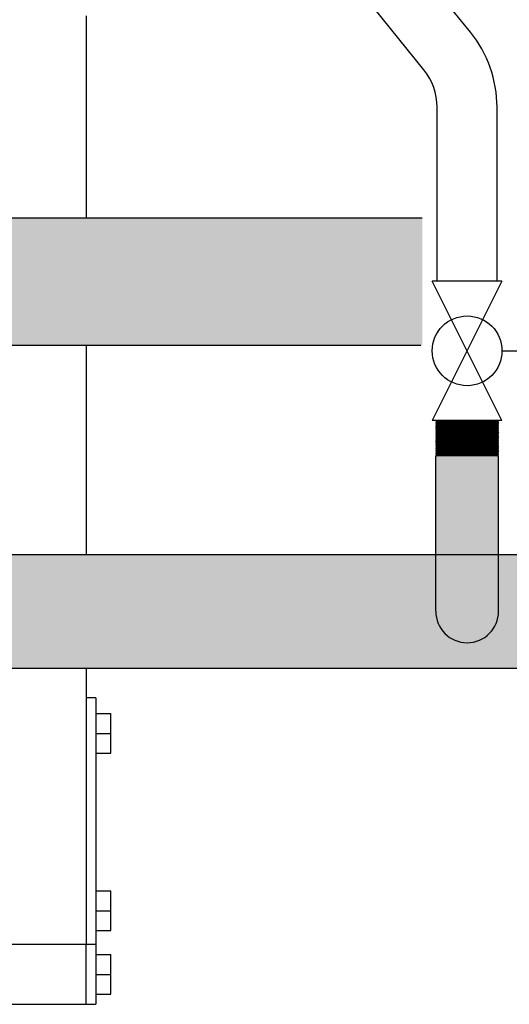
# Model space of a CAD drawing. Units: inches. Extents: x -646 to -280, y -80 to 173.
# Drawn here: x -320 to -311, y -21 to -4 of the extents above; entities that cross this region are included whole.
import ezdxf

# ---------------------------------------------------------------- set-up
doc = ezdxf.new("R2010")
doc.units = ezdxf.units.IN
doc.header["$MEASUREMENT"] = 0
doc.layers.add('demo', color=2, linetype='Continuous')

# ---------------------------------------------------------------- blocks, each defined once
blk = doc.blocks.new('Full-Port Ball Valve')
at = {"color": 2}
for p, q in [((0.0832398191883724, 0.0832398191883724), (0.0416199095941862, 0.0832398191883724)), ((0.0832398191883724, 0.0416199095941862), (0.0832398191883724, 0.0832398191883724)), ((0, 0.0416199095941862), (0, -0.0416199095941862)), ((0, 0.0416199095941862), (0.1664796383767448, -0.0416199095941862)), ((0.1664796383767448, 0.0416199095941862), (0, -0.0416199095941862)), ((0.1664796383767448, 0.0416199095941862), (0.1664796383767448, -0.0416199095941862))]:
    blk.add_line(p, q, dxfattribs=at)
blk.add_circle((0.0832398191883724, 0), 0.04161990959418647, dxfattribs=at)

msp = doc.modelspace()

# ---------------------------------------------------------------- hatches: boundary and pattern name
h = msp.add_hatch(color=23)
h.dxf.hatch_style = 1
h.paths.add_polyline_path([(-327.5095594377841, -8.56793427926531), (-327.5095594377841, -7.505434279265303), (-331.3220594377841, -7.505434279265303), (-331.3220594377841, -8.888857045474445), (-330.6567019691469, -8.888857045474445), (-330.6567019691469, -9.630434279265303), (-312.8220594377841, -9.630434279265298), (-312.8220594377841, -7.505434279265304), (-326.6345594377841, -7.505434279265303), (-326.6345594377841, -8.56793427926531, -1)])
h = msp.add_hatch(color=252)
h.dxf.hatch_style = 1
h.paths.add_polyline_path([(-332.5970594377841, -14.07689324843026), (-332.5970594377841, -13.12689324843026), (-351.5470594377841, -13.12689324843026), (-351.5470594377841, -14.07689324843024, -1), (-352.5970594377841, -14.07689324843025), (-352.5970594377841, -13.12689324843026), (-358.628240646982, -13.12689324843026), (-358.628240646982, -14.01429144196248), (-359.2400661027327, -14.01429144196248), (-359.2651068253227, -14.03933216454964), (-359.2400661027356, -14.06437288713737), (-359.2651068253227, -14.08941360972397), (-359.2400661027351, -14.11445433230989), (-359.2651068253227, -14.13949505489807), (-359.2400661027356, -14.16453577748694), (-359.2651068253227, -14.1895765000724), (-359.2400661027356, -14.21461722265899), (-359.2651068253227, -14.23965794524673), (-359.240066102735, -14.26469866783389), (-358.628240646982, -14.26469866783389), (-358.628240646982, -15.02689324843026), (-300.2558876151445, -15.02689324843027), (-300.2558876151445, -14.26469866783389), (-299.6440621593916, -14.26469866783389), (-299.6190214368039, -14.23965794524673), (-299.6440621593911, -14.214617222659), (-299.6190214368039, -14.1895765000724), (-299.6440621593911, -14.16453577748695), (-299.6190214368039, -14.13949505489807), (-299.6440621593915, -14.11445433230989), (-299.6190214368039, -14.08941360972398), (-299.6440621593911, -14.06437288713738), (-299.6190214368039, -14.03933216454964), (-299.6440621593939, -14.01429144196248), (-300.2558876151445, -14.01429144196248), (-300.2558876151445, -13.12689324843026), (-311.5470594377841, -13.12689324843026), (-311.5470594377841, -14.07689324843023, -1), (-312.5970594377841, -14.07689324843025), (-312.5970594377841, -13.12689324843026), (-331.5470594377841, -13.12689324843026), (-331.5470594377841, -14.07689324843024, -1)])
at = {"layer": 'demo'}
msp.add_hatch(color=252, dxfattribs=at).paths.add_polyline_path([(-311.5470594377841, -11.4860208011492), (-311.5590419888388, -11.47403825009544), (-312.5850768867293, -11.47403825009544), (-312.5970594377841, -11.48602080114932), (-312.5970594377841, -14.07689324843026, 1), (-311.5470594377841, -14.07689324843024)])

# ---------------------------------------------------------------- linework, layer by layer
for p, q in [((-312.0165336873421, -4.392426790002125), (-315.4449565888825, -0.1501756451274314)), ((-312.7942965625631, -5.020984591582856), (-316.2227194641035, -0.778733446708193)), ((-318.442061112346, -4.121475310100132), (-318.442061112346, -7.505434279265303)), ((-312.5720594377841, -8.556178311155836), (-312.5720594377841, -5.649542393163561)), ((-311.5720594377841, -8.556178311155836), (-311.5720594377841, -5.649542393163561)), ((-312.8220594377841, -7.505434279265304), (-326.6345594377841, -7.505434279265303)), ((-312.8481216920554, -9.630434279265298), (-330.6827642234181, -9.630434279265303)), ((-318.442061112346, -9.630434279265303), (-318.4420611123461, -13.12689324843026)), ((-312.5970594377841, -14.07689324843026), (-312.5970594377841, -11.48602080114933)), ((-311.547059437784, -14.07689324843026), (-311.5470594377841, -11.48602080114928)), ((-331.5470594377841, -13.12689324843026), (-300.2558876151445, -13.12689324843026)), ((-358.628240646982, -15.02689324843026), (-300.2558876151445, -15.02689324843027)), ((-318.4420611123461, -15.02689324843026), (-318.4420611123461, -19.64751380546412)), ((-318.4420611123461, -19.64751380546412), (-320.4420611123461, -19.64751380546412)), ((-318.4420611123461, -20.64751380546412), (-318.2790601795175, -20.64751380546412))]:
    msp.add_line(p, q)
at = {"color": 9}
for p, q in [((-312.5970594377841, -10.88689324843026), (-312.5850768867293, -10.89887579948415)), ((-312.5970594377841, -10.88689324843026), (-311.547059437784, -10.88689324843026)), ((-312.5970594377841, -10.9108583505386), (-312.5850768867293, -10.89887579948415)), ((-312.5970594377841, -10.9108583505386), (-312.5850768867293, -10.92284090159303)), ((-312.5970594377841, -10.9108583505386), (-311.547059437784, -10.9108583505386)), ((-312.5970594377841, -10.934823452648), (-312.5850768867293, -10.92284090159303)), ((-312.5970594377841, -10.934823452648), (-312.5850768867293, -10.94680600370136)), ((-311.547059437784, -10.934823452648), (-312.5970594377841, -10.934823452648)), ((-312.5970594377841, -10.95878855475633), (-312.5850768867293, -10.94680600370136)), ((-312.5970594377841, -10.95878855475633), (-312.5850768867293, -10.97077110581076)), ((-312.5970594377841, -10.95878855475633), (-311.547059437784, -10.95878855475633)), ((-312.5970594377841, -10.98275365686575), (-312.5850768867293, -10.97077110581076)), ((-312.5970594377841, -10.98275365686575), (-312.5850768867293, -10.9947362079191)), ((-312.5970594377841, -10.98275365686575), (-311.547059437784, -10.98275365686575)), ((-312.5970594377841, -11.00671875897353), (-312.5850768867293, -10.9947362079191)), ((-312.5970594377841, -11.00671875897353), (-312.5850768867293, -11.01870131002851)), ((-311.547059437784, -11.00671875897353), (-312.5970594377841, -11.00671875897353)), ((-312.5970594377841, -11.03068386108296), (-312.5850768867293, -11.01870131002851)), ((-312.5850768867293, -10.89887579948415), (-311.5590419888388, -10.89887579948415)), ((-312.5850768867293, -10.92284090159303), (-311.5590419888388, -10.92284090159303)), ((-312.5850768867293, -10.94680600370136), (-311.5590419888388, -10.94680600370136)), ((-312.5850768867293, -10.97077110581076), (-311.5590419888388, -10.97077110581076)), ((-312.5850768867293, -10.9947362079191), (-311.5590419888388, -10.9947362079191)), ((-312.5850768867293, -11.01870131002851), (-311.5590419888388, -11.01870131002851)), ((-311.547059437784, -10.88689324843026), (-311.5590419888388, -10.89887579948415)), ((-311.547059437784, -10.9108583505386), (-311.5590419888388, -10.89887579948415)), ((-311.547059437784, -10.9108583505386), (-311.5590419888388, -10.92284090159303)), ((-311.547059437784, -10.934823452648), (-311.5590419888388, -10.92284090159303)), ((-311.547059437784, -10.934823452648), (-311.5590419888388, -10.94680600370136)), ((-311.547059437784, -10.95878855475633), (-311.5590419888388, -10.94680600370136)), ((-311.547059437784, -10.95878855475633), (-311.5590419888388, -10.97077110581076)), ((-311.547059437784, -10.98275365686575), (-311.5590419888388, -10.97077110581076)), ((-311.547059437784, -10.98275365686575), (-311.5590419888388, -10.9947362079191)), ((-311.547059437784, -11.00671875897353), (-311.5590419888388, -10.9947362079191)), ((-311.547059437784, -11.00671875897353), (-311.5590419888388, -11.01870131002851)), ((-311.547059437784, -11.03068386108296), (-311.5590419888388, -11.01870131002851)), ((-312.5970594377841, -11.03068386108296), (-312.5850768867293, -11.04266641213683)), ((-312.5970594377841, -11.03068386108296), (-311.547059437784, -11.03068386108296)), ((-312.5970594377841, -11.05464896319128), (-312.5850768867293, -11.04266641213683)), ((-312.5970594377841, -11.05464896319128), (-312.5850768867293, -11.06663151424572)), ((-312.5970594377841, -11.05464896319128), (-311.547059437784, -11.05464896319128)), ((-312.5970594377841, -11.0786140652996), (-312.5850768867293, -11.06663151424572)), ((-312.5970594377841, -11.0786140652996), (-312.5850768867293, -11.09059661635404)), ((-311.547059437784, -11.0786140652996), (-312.5970594377841, -11.0786140652996)), ((-312.5970594377841, -11.10257916740903), (-312.5850768867293, -11.09059661635404)), ((-312.5970594377841, -11.10257916740903), (-312.5850768867293, -11.11456171846346)), ((-312.5970594377841, -11.10257916740903), (-311.547059437784, -11.10257916740903)), ((-312.5970594377841, -11.12654426951681), (-312.5850768867293, -11.11456171846346)), ((-312.5970594377841, -11.12654426951681), (-312.5850768867293, -11.13852682057178)), ((-312.5970594377841, -11.12654426951681), (-311.547059437784, -11.12654426951681)), ((-312.5970594377841, -11.15050937162621), (-312.5850768867293, -11.13852682057178)), ((-312.5970594377841, -11.15050937162621), (-312.5850768867293, -11.16249192268011)), ((-311.547059437784, -11.15050937162621), (-312.5970594377841, -11.15050937162621)), ((-312.5970594377841, -11.17447447373454), (-312.5850768867293, -11.16249192268011)), ((-312.5970594377841, -11.17447447373454), (-312.5850768867293, -11.18645702478951)), ((-312.5970594377841, -11.17447447373454), (-311.547059437784, -11.17447447373454)), ((-312.5970594377841, -11.19843957584396), (-312.5850768867293, -11.18645702478951)), ((-312.5850768867293, -11.04266641213683), (-311.5590419888388, -11.04266641213683)), ((-312.5850768867293, -11.06663151424572), (-311.5590419888388, -11.06663151424572)), ((-312.5850768867293, -11.09059661635404), (-311.5590419888388, -11.09059661635404)), ((-312.5850768867293, -11.11456171846346), (-311.5590419888388, -11.11456171846346)), ((-312.5850768867293, -11.13852682057178), (-311.5590419888388, -11.13852682057178)), ((-312.5850768867293, -11.16249192268011), (-311.5590419888388, -11.16249192268011)), ((-312.5850768867293, -11.18645702478951), (-311.5590419888388, -11.18645702478951)), ((-311.547059437784, -11.03068386108296), (-311.5590419888388, -11.04266641213683)), ((-311.547059437784, -11.05464896319128), (-311.5590419888388, -11.04266641213683)), ((-311.547059437784, -11.05464896319128), (-311.5590419888388, -11.06663151424572)), ((-311.547059437784, -11.0786140652996), (-311.5590419888388, -11.06663151424572)), ((-311.547059437784, -11.0786140652996), (-311.5590419888388, -11.09059661635404)), ((-311.547059437784, -11.10257916740903), (-311.5590419888388, -11.09059661635404)), ((-311.547059437784, -11.10257916740903), (-311.5590419888388, -11.11456171846346)), ((-311.547059437784, -11.12654426951681), (-311.5590419888388, -11.11456171846346)), ((-311.547059437784, -11.12654426951681), (-311.5590419888388, -11.13852682057178)), ((-311.547059437784, -11.15050937162621), (-311.5590419888388, -11.13852682057178)), ((-311.547059437784, -11.15050937162621), (-311.5590419888388, -11.16249192268011)), ((-311.547059437784, -11.17447447373454), (-311.5590419888388, -11.16249192268011)), ((-311.547059437784, -11.17447447373454), (-311.5590419888388, -11.18645702478951)), ((-311.547059437784, -11.19843957584396), (-311.5590419888388, -11.18645702478951)), ((-312.5970594377841, -11.19843957584396), (-312.5850768867293, -11.2104221268984)), ((-312.5970594377841, -11.19843957584396), (-311.547059437784, -11.19843957584396)), ((-312.5970594377841, -11.22240467795228), (-312.5850768867293, -11.2104221268984)), ((-312.5970594377841, -11.22240467795228), (-312.5850768867293, -11.23438722900672)), ((-311.547059437784, -11.22240467795228), (-312.5970594377841, -11.22240467795228)), ((-312.5970594377841, -11.24636978006171), (-312.5850768867293, -11.23438722900672)), ((-312.5970594377841, -11.24636978006171), (-312.5850768867293, -11.25835233111504)), ((-312.5970594377841, -11.24636978006171), (-311.547059437784, -11.24636978006171)), ((-312.5970594377841, -11.27033488216949), (-312.5850768867293, -11.25835233111504)), ((-312.5970594377841, -11.27033488216949), (-312.5850768867293, -11.28231743322447)), ((-312.5970594377841, -11.27033488216949), (-311.547059437784, -11.27033488216949)), ((-312.5970594377841, -11.29429998428), (-312.5850768867293, -11.28231743322447)), ((-312.5970594377841, -11.29429998428), (-312.5850768867293, -11.30628253533279)), ((-311.547059437784, -11.29429998428), (-312.5970594377841, -11.29429998428)), ((-312.5970594377841, -11.31826508638832), (-312.5850768867293, -11.30628253533279)), ((-312.5970594377841, -11.31826508638832), (-312.5850768867293, -11.33024763744275)), ((-312.5970594377841, -11.31826508638832), (-311.547059437784, -11.31826508638832)), ((-312.5970594377841, -11.34223018849773), (-312.5850768867293, -11.33024763744275)), ((-312.5970594377841, -11.34223018849773), (-312.5850768867293, -11.35421273955108)), ((-312.5970594377841, -11.34223018849773), (-311.547059437784, -11.34223018849773)), ((-312.5970594377841, -11.36619529060607), (-312.5850768867293, -11.35421273955108)), ((-312.5850768867293, -11.2104221268984), (-311.5590419888388, -11.2104221268984)), ((-312.5850768867293, -11.23438722900672), (-311.5590419888388, -11.23438722900672)), ((-312.5850768867293, -11.25835233111504), (-311.5590419888388, -11.25835233111504)), ((-312.5850768867293, -11.28231743322447), (-311.5590419888388, -11.28231743322447)), ((-312.5850768867293, -11.30628253533279), (-311.5590419888388, -11.30628253533279)), ((-312.5850768867293, -11.33024763744275), (-311.5590419888388, -11.33024763744275)), ((-312.5850768867293, -11.35421273955108), (-311.5590419888388, -11.35421273955108)), ((-311.547059437784, -11.19843957584396), (-311.5590419888388, -11.2104221268984)), ((-311.547059437784, -11.22240467795228), (-311.5590419888388, -11.2104221268984)), ((-311.547059437784, -11.22240467795228), (-311.5590419888388, -11.23438722900672)), ((-311.547059437784, -11.24636978006171), (-311.5590419888388, -11.23438722900672)), ((-311.547059437784, -11.24636978006171), (-311.5590419888388, -11.25835233111504)), ((-311.547059437784, -11.27033488216949), (-311.5590419888388, -11.25835233111504)), ((-311.547059437784, -11.27033488216949), (-311.5590419888388, -11.28231743322447)), ((-311.547059437784, -11.29429998428), (-311.5590419888388, -11.28231743322447)), ((-311.547059437784, -11.29429998428), (-311.5590419888388, -11.30628253533279)), ((-311.547059437784, -11.31826508638832), (-311.5590419888388, -11.30628253533279)), ((-311.547059437784, -11.31826508638832), (-311.5590419888388, -11.33024763744275)), ((-311.547059437784, -11.34223018849773), (-311.5590419888388, -11.33024763744275)), ((-311.547059437784, -11.34223018849773), (-311.5590419888388, -11.35421273955108)), ((-311.547059437784, -11.36619529060607), (-311.5590419888388, -11.35421273955108)), ((-312.5970594377841, -11.36619529060607), (-312.5850768867293, -11.37817784166048)), ((-311.547059437784, -11.36619529060607), (-312.5970594377841, -11.36619529060607)), ((-312.5970594377841, -11.39016039271439), (-312.5850768867293, -11.37817784166048)), ((-312.5970594377841, -11.39016039271439), (-312.5850768867293, -11.40214294376882)), ((-312.5970594377841, -11.39016039271439), (-311.547059437784, -11.39016039271439)), ((-312.5970594377841, -11.41412549482325), (-312.5850768867293, -11.40214294376882)), ((-312.5970594377841, -11.41412549482325), (-312.5850768867293, -11.42610804587823)), ((-312.5970594377841, -11.41412549482325), (-311.547059437784, -11.41412549482325)), ((-312.5970594377841, -11.43809059693268), (-312.5850768867293, -11.42610804587823)), ((-312.5970594377841, -11.43809059693268), (-312.5850768867293, -11.45007314798655)), ((-311.547059437784, -11.43809059693268), (-312.5970594377841, -11.43809059693268)), ((-312.5970594377841, -11.462055699041), (-312.5850768867293, -11.45007314798655)), ((-312.5970594377841, -11.462055699041), (-312.5850768867293, -11.47403825009544)), ((-312.5970594377841, -11.462055699041), (-311.547059437784, -11.462055699041)), ((-312.5970594377841, -11.48602080114932), (-312.5850768867293, -11.47403825009544)), ((-312.5850768867293, -11.37817784166048), (-311.5590419888388, -11.37817784166048)), ((-312.5850768867293, -11.40214294376882), (-311.5590419888388, -11.40214294376882)), ((-312.5850768867293, -11.42610804587823), (-311.5590419888388, -11.42610804587823)), ((-312.5850768867293, -11.45007314798655), (-311.5590419888388, -11.45007314798655)), ((-312.5850768867293, -11.47403825009544), (-311.5590419888388, -11.47403825009544)), ((-311.547059437784, -11.36619529060607), (-311.5590419888388, -11.37817784166048)), ((-311.547059437784, -11.39016039271439), (-311.5590419888388, -11.37817784166048)), ((-311.547059437784, -11.39016039271439), (-311.5590419888388, -11.40214294376882)), ((-311.547059437784, -11.41412549482325), (-311.5590419888388, -11.40214294376882)), ((-311.547059437784, -11.41412549482325), (-311.5590419888388, -11.42610804587823)), ((-311.547059437784, -11.43809059693268), (-311.5590419888388, -11.42610804587823)), ((-311.547059437784, -11.43809059693268), (-311.5590419888388, -11.45007314798655)), ((-311.547059437784, -11.462055699041), (-311.5590419888388, -11.45007314798655)), ((-311.547059437784, -11.462055699041), (-311.5590419888388, -11.47403825009544)), ((-311.547059437784, -11.48602080114932), (-311.5590419888388, -11.47403825009544))]:
    msp.add_line(p, q, dxfattribs=at)
at = {"color": 7, "linetype": 'Continuous', "lineweight": 25}
for p, q in [((-318.2790601795175, -15.52251369323609), (-318.4420577632221, -15.52251369323609)), ((-318.2790601795175, -15.52251369323609), (-318.2790601795175, -19.47251379583117)), ((-318.2790601795175, -15.78751383193187), (-318.0290632808362, -15.78751383193187)), ((-318.0290632808362, -16.11751383307703), (-318.0290632808362, -15.78751383193187)), ((-318.2790601795175, -16.11751383307703), (-318.0290632808362, -16.11751383307703)), ((-318.0290632808362, -16.4475138342222), (-318.0290632808362, -16.11751383307703)), ((-318.2790601795175, -16.4475138342222), (-318.0290632808362, -16.4475138342222)), ((-318.2790601795175, -18.75251373999992), (-318.0290632808362, -18.75251373999992)), ((-318.0290632808362, -19.08251381447757), (-318.0290632808362, -18.75251373999992)), ((-318.2790601795175, -19.08251381447757), (-318.0290632808362, -19.08251381447757)), ((-318.0290632808362, -19.41251381562272), (-318.0290632808362, -19.08251381447757)), ((-318.2790601795175, -19.41251381562272), (-318.0290632808362, -19.41251381562272)), ((-318.2790601795175, -19.47251379583117), (-318.2790601795175, -20.64751380546412)), ((-318.2790601795175, -19.64751380546412), (-318.4420577632221, -19.64751380546412)), ((-318.2790601795175, -19.81751382265208), (-318.0290632808362, -19.81751382265208)), ((-318.0290632808362, -20.1475138126255), (-318.0290632808362, -19.81751382265208)), ((-318.2790601795175, -20.1475138126255), (-318.0290632808362, -20.1475138126255)), ((-318.0290632808362, -20.47751382494241), (-318.0290632808362, -20.1475138126255)), ((-318.2790601795175, -20.47751382494241), (-318.0290632808362, -20.47751382494241))]:
    msp.add_line(p, q, dxfattribs=at)
msp.add_lwpolyline([(-320.4420611123461, -20.64751380546414), (-318.4420611123461, -20.64751380546414), (-318.4420611123461, -19.64751380546414), (-320.4420611123461, -19.64751380546414)], close=True)
for centre, radius, start, end in [((-313.5720594377841, -5.649542393163561), 2, 0, 38.9437997218231), ((-313.5720594377841, -5.649542393163561), 1, 0, 38.9437997218231), ((-312.0720594377841, -14.07689324843026), 0.5250000000000056, 180, 0)]:
    msp.add_arc(centre, radius, start, end)

# ---------------------------------------------------------------- block references
at = {"xscale": 14, "yscale": 14, "zscale": 14, "rotation": 270}
msp.add_blockref('Full-Port Ball Valve', (-312.0720594377841, -8.556178311155836), dxfattribs=at)

doc.saveas('drawing.dxf')
